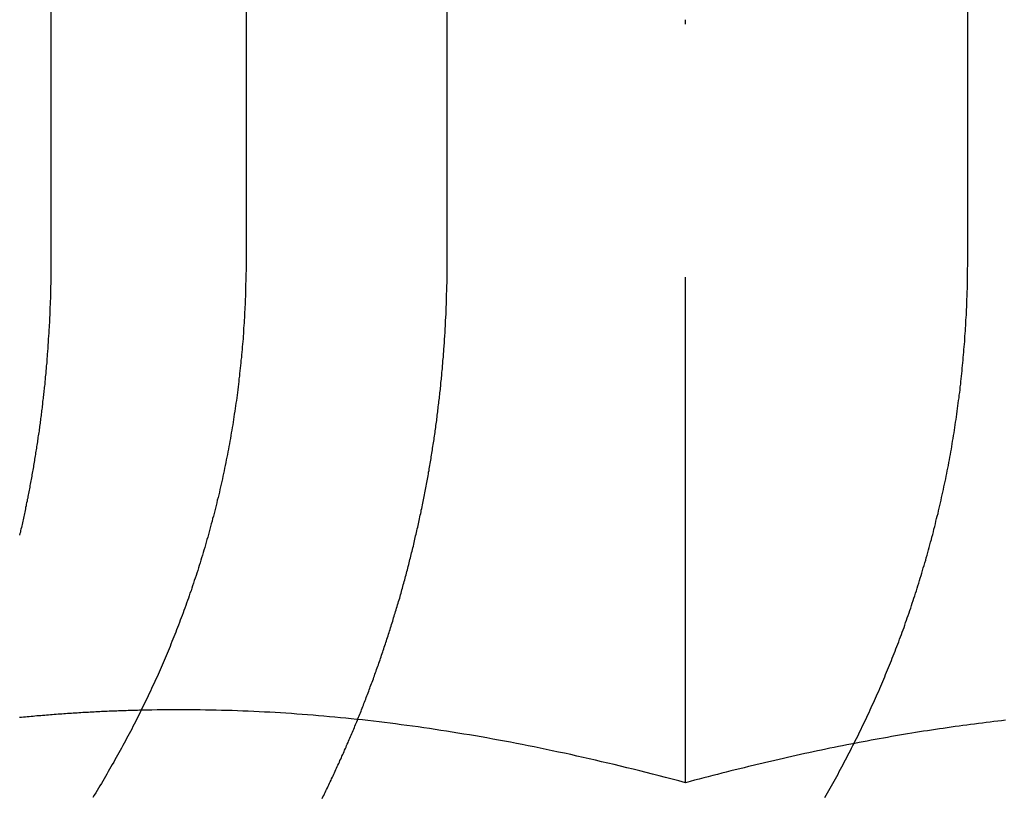
# Model space of a CAD drawing. Extents: x 0 to 767, y -459 to 119.
# Drawn here: x 523 to 528, y 31 to 35 of the extents above; entities that cross this region are included whole.
import ezdxf

# ---------------------------------------------------------------- set-up
doc = ezdxf.new("R2010")
doc.units = 0
doc.header["$LTSCALE"] = 10
doc.linetypes.add('AUSGEZOGEN', pattern=[0])
doc.linetypes.add('VERDECKT', pattern=[0.375, 0.25, -0.125])
doc.layers.get('0').update_dxf_attribs({"linetype": 'CONTINUOUS'})
doc.layers.get('DEFPOINTS').update_dxf_attribs({"linetype": 'AUSGEZOGEN'})

# ---------------------------------------------------------------- blocks, each defined once
blk = doc.blocks.new('A$C61F6586D')
at = {"color": 3, "linetype": 'CONTINUOUS', "extrusion": (-2e-16, 1, -2e-16)}
for p, q in [((-108.79031, 40.5), (-108.79031, 34)), ((-107.8262, 40.5), (-107.8262, 34)), ((-104.26038, 34), (-104.26038, 40.5))]:
    blk.add_line(p, q, dxfattribs=at)
at = {"color": 1, "linetype": 'VERDECKT', "extrusion": (-2e-16, 1, -2e-16)}
for p, q in [((-106.83242, 34), (-106.83242, 40.5)), ((-105.6551, 31.41933), (-105.6551, 35.19178))]:
    blk.add_line(p, q, dxfattribs=at)
at = {"color": 3}
for points in [[(-107.826, 34, 0), (-107.826, 33.9875, 0), (-107.826, 33.975, 0), (-107.826, 33.9625, 0), (-107.826, 33.9499, 0), (-107.827, 33.9373, 0), (-107.827, 33.9247, 0), (-107.827, 33.9121, 0), (-107.827, 33.8994, 0), (-107.828, 33.8867, 0), (-107.828, 33.874, 0), (-107.828, 33.8612, 0), (-107.829, 33.8484, 0), (-107.829, 33.8356, 0), (-107.829, 33.8228, 0), (-107.83, 33.8099, 0), (-107.83, 33.7971, 0), (-107.831, 33.7842, 0), (-107.832, 33.7713, 0), (-107.832, 33.7583, 0), (-107.833, 33.7454, 0), (-107.834, 33.7324, 0), (-107.834, 33.7194, 0), (-107.835, 33.7063, 0), (-107.836, 33.6933, 0), (-107.837, 33.6802, 0), (-107.838, 33.6672, 0), (-107.838, 33.6541, 0), (-107.839, 33.641, 0), (-107.84, 33.6278, 0), (-107.841, 33.6147, 0), (-107.842, 33.6015, 0), (-107.843, 33.5884, 0), (-107.845, 33.5752, 0), (-107.846, 33.562, 0), (-107.847, 33.5487, 0), (-107.848, 33.5355, 0), (-107.849, 33.5223, 0), (-107.851, 33.509, 0), (-107.852, 33.4958, 0), (-107.853, 33.4825, 0), (-107.855, 33.4692, 0), (-107.856, 33.4559, 0), (-107.858, 33.4426, 0), (-107.859, 33.4293, 0), (-107.861, 33.416, 0), (-107.862, 33.4027, 0), (-107.864, 33.3893, 0), (-107.865, 33.376, 0), (-107.867, 33.3626, 0), (-107.869, 33.3493, 0), (-107.87, 33.3359, 0), (-107.872, 33.3226, 0), (-107.874, 33.3092, 0), (-107.876, 33.2958, 0), (-107.878, 33.2825, 0), (-107.88, 33.2691, 0), (-107.882, 33.2557, 0), (-107.884, 33.2423, 0), (-107.886, 33.229, 0), (-107.888, 33.2156, 0), (-107.89, 33.2022, 0), (-107.892, 33.1888, 0), (-107.894, 33.1754, 0), (-107.897, 33.1621, 0), (-107.899, 33.1487, 0), (-107.901, 33.1353, 0), (-107.903, 33.122, 0), (-107.906, 33.1086, 0), (-107.908, 33.0952, 0), (-107.911, 33.0819, 0), (-107.913, 33.0685, 0), (-107.916, 33.0552, 0), (-107.918, 33.0419, 0), (-107.921, 33.0285, 0), (-107.924, 33.0152, 0), (-107.926, 33.0019, 0), (-107.929, 32.9886, 0), (-107.932, 32.9753, 0), (-107.934, 32.962, 0), (-107.937, 32.9487, 0), (-107.94, 32.9355, 0), (-107.943, 32.9222, 0), (-107.946, 32.909, 0), (-107.949, 32.8958, 0), (-107.952, 32.8825, 0), (-107.955, 32.8693, 0), (-107.958, 32.8561, 0), (-107.961, 32.8429, 0), (-107.964, 32.8298, 0), (-107.968, 32.8166, 0), (-107.971, 32.8035, 0), (-107.974, 32.7904, 0), (-107.977, 32.7773, 0), (-107.981, 32.7642, 0), (-107.984, 32.7511, 0), (-107.987, 32.738, 0), (-107.991, 32.725, 0), (-107.994, 32.712, 0), (-107.998, 32.699, 0), (-108.001, 32.686, 0), (-108.005, 32.673, 0), (-108.008, 32.6601, 0), (-108.012, 32.6472, 0), (-108.015, 32.6342, 0), (-108.019, 32.6214, 0), (-108.023, 32.6085, 0), (-108.027, 32.5957, 0), (-108.03, 32.5828, 0), (-108.034, 32.57, 0), (-108.038, 32.5573, 0), (-108.042, 32.5445, 0), (-108.046, 32.5318, 0), (-108.05, 32.5191, 0), (-108.053, 32.5064, 0), (-108.057, 32.4938, 0), (-108.061, 32.4812, 0), (-108.065, 32.4686, 0), (-108.069, 32.456, 0), (-108.073, 32.4435, 0), (-108.078, 32.4309, 0), (-108.082, 32.4185, 0), (-108.086, 32.406, 0), (-108.09, 32.3936, 0), (-108.094, 32.3812, 0), (-108.098, 32.3688, 0), (-108.103, 32.3565, 0), (-108.107, 32.3442, 0), (-108.111, 32.3319, 0), (-108.115, 32.3197, 0), (-108.12, 32.3075, 0), (-108.124, 32.2953, 0), (-108.128, 32.2831, 0), (-108.133, 32.271, 0), (-108.137, 32.2589, 0), (-108.142, 32.2469, 0), (-108.146, 32.2349, 0), (-108.151, 32.2229, 0), (-108.155, 32.211, 0), (-108.16, 32.1991, 0), (-108.164, 32.1872, 0), (-108.169, 32.1754, 0), (-108.173, 32.1636, 0), (-108.178, 32.1519, 0), (-108.183, 32.1402, 0), (-108.187, 32.1285, 0), (-108.192, 32.1169, 0), (-108.197, 32.1053, 0), (-108.201, 32.0937, 0), (-108.206, 32.0822, 0), (-108.211, 32.0707, 0), (-108.216, 32.0592, 0), (-108.221, 32.0476, 0), (-108.226, 32.0361, 0), (-108.231, 32.0245, 0), (-108.235, 32.0129, 0), (-108.241, 32.0013, 0), (-108.246, 31.9897, 0), (-108.251, 31.978, 0), (-108.256, 31.9664, 0), (-108.261, 31.9547, 0), (-108.266, 31.9431, 0), (-108.272, 31.9314, 0), (-108.277, 31.9197, 0), (-108.282, 31.908, 0), (-108.288, 31.8963, 0), (-108.293, 31.8846, 0), (-108.298, 31.8729, 0), (-108.304, 31.8612, 0), (-108.31, 31.8495, 0), (-108.315, 31.8378, 0), (-108.321, 31.826, 0), (-108.326, 31.8143, 0), (-108.332, 31.8025, 0), (-108.338, 31.7908, 0), (-108.344, 31.7791, 0), (-108.349, 31.7673, 0), (-108.355, 31.7555, 0), (-108.361, 31.7438, 0), (-108.367, 31.732, 0), (-108.373, 31.7203, 0), (-108.379, 31.7085, 0), (-108.385, 31.6968, 0), (-108.391, 31.685, 0), (-108.397, 31.6733, 0), (-108.404, 31.6615, 0), (-108.41, 31.6498, 0), (-108.416, 31.638, 0), (-108.422, 31.6263, 0), (-108.429, 31.6146, 0), (-108.435, 31.6028, 0), (-108.441, 31.5911, 0), (-108.448, 31.5794, 0), (-108.454, 31.5677, 0), (-108.461, 31.5559, 0), (-108.467, 31.5442, 0), (-108.474, 31.5326, 0), (-108.48, 31.5209, 0), (-108.487, 31.5092, 0), (-108.494, 31.4975, 0), (-108.5, 31.4859, 0), (-108.507, 31.4742, 0), (-108.514, 31.4626, 0), (-108.521, 31.451, 0), (-108.527, 31.4393, 0), (-108.534, 31.4277, 0), (-108.541, 31.4161, 0), (-108.548, 31.4046, 0), (-108.555, 31.393, 0), (-108.562, 31.3815, 0), (-108.569, 31.3699, 0), (-108.576, 31.3584, 0), (-108.583, 31.3469, 0)], [(-108.79, 34, 0), (-108.79, 33.9928, 0), (-108.79, 33.9856, 0), (-108.79, 33.9784, 0), (-108.79, 33.9712, 0), (-108.79, 33.964, 0), (-108.79, 33.9568, 0), (-108.791, 33.9495, 0), (-108.791, 33.9423, 0), (-108.791, 33.935, 0), (-108.791, 33.9278, 0), (-108.791, 33.9205, 0), (-108.791, 33.9132, 0), (-108.791, 33.9059, 0), (-108.791, 33.8986, 0), (-108.791, 33.8914, 0), (-108.791, 33.884, 0), (-108.792, 33.8767, 0), (-108.792, 33.8694, 0), (-108.792, 33.8621, 0), (-108.792, 33.8547, 0), (-108.792, 33.8474, 0), (-108.792, 33.8401, 0), (-108.793, 33.8327, 0), (-108.793, 33.8253, 0), (-108.793, 33.818, 0), (-108.793, 33.8106, 0), (-108.794, 33.8032, 0), (-108.794, 33.7958, 0), (-108.794, 33.7884, 0), (-108.794, 33.781, 0), (-108.795, 33.7736, 0), (-108.795, 33.7662, 0), (-108.795, 33.7587, 0), (-108.795, 33.7513, 0), (-108.796, 33.7439, 0), (-108.796, 33.7364, 0), (-108.796, 33.729, 0), (-108.797, 33.7215, 0), (-108.797, 33.7141, 0), (-108.797, 33.7066, 0), (-108.798, 33.6991, 0), (-108.798, 33.6917, 0), (-108.799, 33.6842, 0), (-108.799, 33.6767, 0), (-108.799, 33.6692, 0), (-108.8, 33.6617, 0), (-108.8, 33.6542, 0), (-108.801, 33.6467, 0), (-108.801, 33.6392, 0), (-108.802, 33.6316, 0), (-108.802, 33.6241, 0), (-108.803, 33.6166, 0), (-108.803, 33.609, 0), (-108.803, 33.6015, 0), (-108.804, 33.594, 0), (-108.805, 33.5864, 0), (-108.805, 33.5789, 0), (-108.806, 33.5713, 0), (-108.806, 33.5637, 0), (-108.807, 33.5562, 0), (-108.807, 33.5486, 0), (-108.808, 33.541, 0), (-108.808, 33.5334, 0), (-108.809, 33.5258, 0), (-108.81, 33.5182, 0), (-108.81, 33.5107, 0), (-108.811, 33.5031, 0), (-108.811, 33.4955, 0), (-108.812, 33.4878, 0), (-108.813, 33.4802, 0), (-108.813, 33.4726, 0), (-108.814, 33.465, 0), (-108.815, 33.4574, 0), (-108.815, 33.4498, 0), (-108.816, 33.4421, 0), (-108.817, 33.4345, 0), (-108.818, 33.4269, 0), (-108.818, 33.4192, 0), (-108.819, 33.4116, 0), (-108.82, 33.4039, 0), (-108.821, 33.3963, 0), (-108.821, 33.3887, 0), (-108.822, 33.381, 0), (-108.823, 33.3733, 0), (-108.824, 33.3657, 0), (-108.825, 33.358, 0), (-108.825, 33.3504, 0), (-108.826, 33.3427, 0), (-108.827, 33.335, 0), (-108.828, 33.3274, 0), (-108.829, 33.3197, 0), (-108.83, 33.312, 0), (-108.831, 33.3043, 0), (-108.831, 33.2967, 0), (-108.832, 33.289, 0), (-108.833, 33.2813, 0), (-108.834, 33.2736, 0), (-108.835, 33.2659, 0), (-108.836, 33.2582, 0), (-108.837, 33.2505, 0), (-108.838, 33.2428, 0), (-108.839, 33.2352, 0), (-108.84, 33.2275, 0), (-108.841, 33.2198, 0), (-108.842, 33.2121, 0), (-108.843, 33.2044, 0), (-108.844, 33.1967, 0), (-108.845, 33.189, 0), (-108.846, 33.1813, 0), (-108.847, 33.1736, 0), (-108.848, 33.1658, 0), (-108.849, 33.1581, 0), (-108.85, 33.1504, 0), (-108.852, 33.1427, 0), (-108.853, 33.135, 0), (-108.854, 33.1273, 0), (-108.855, 33.1196, 0), (-108.856, 33.1119, 0), (-108.857, 33.1042, 0), (-108.858, 33.0965, 0), (-108.86, 33.0888, 0), (-108.861, 33.0811, 0), (-108.862, 33.0733, 0), (-108.863, 33.0656, 0), (-108.864, 33.0579, 0), (-108.866, 33.0502, 0), (-108.867, 33.0425, 0), (-108.868, 33.0348, 0), (-108.869, 33.0271, 0), (-108.871, 33.0194, 0), (-108.872, 33.0117, 0), (-108.873, 33.0039, 0), (-108.874, 32.9962, 0), (-108.876, 32.9885, 0), (-108.877, 32.9808, 0), (-108.878, 32.9731, 0), (-108.88, 32.9654, 0), (-108.881, 32.9577, 0), (-108.882, 32.95, 0), (-108.884, 32.9423, 0), (-108.885, 32.9346, 0), (-108.886, 32.9269, 0), (-108.888, 32.9192, 0), (-108.889, 32.9115, 0), (-108.891, 32.9038, 0), (-108.892, 32.8961, 0), (-108.894, 32.8884, 0), (-108.895, 32.8807, 0), (-108.896, 32.873, 0), (-108.898, 32.8653, 0), (-108.899, 32.8577, 0), (-108.901, 32.85, 0), (-108.902, 32.8423, 0), (-108.904, 32.8346, 0), (-108.905, 32.8269, 0), (-108.907, 32.8192, 0), (-108.908, 32.8116, 0), (-108.91, 32.8039, 0), (-108.912, 32.7962, 0), (-108.913, 32.7886, 0), (-108.915, 32.7809, 0), (-108.916, 32.7732, 0), (-108.918, 32.7656, 0), (-108.919, 32.7579, 0), (-108.921, 32.7502, 0), (-108.923, 32.7426, 0), (-108.924, 32.7349, 0), (-108.926, 32.7273, 0), (-108.928, 32.7196, 0), (-108.929, 32.712, 0), (-108.931, 32.7044, 0), (-108.933, 32.6967, 0), (-108.934, 32.6891, 0), (-108.936, 32.6815, 0), (-108.938, 32.6738, 0), (-108.94, 32.6662, 0), (-108.941, 32.6586, 0), (-108.943, 32.651, 0), (-108.945, 32.6434, 0)], [(-104.966, 31.347, 0), (-104.959, 31.3585, 0), (-104.953, 31.37, 0), (-104.946, 31.3815, 0), (-104.94, 31.3931, 0), (-104.933, 31.4046, 0), (-104.927, 31.4162, 0), (-104.92, 31.4278, 0), (-104.914, 31.4394, 0), (-104.907, 31.451, 0), (-104.901, 31.4626, 0), (-104.895, 31.4743, 0), (-104.889, 31.4859, 0), (-104.882, 31.4976, 0), (-104.876, 31.5092, 0), (-104.87, 31.5209, 0), (-104.864, 31.5326, 0), (-104.858, 31.5443, 0), (-104.852, 31.556, 0), (-104.846, 31.5677, 0), (-104.839, 31.5794, 0), (-104.834, 31.5911, 0), (-104.828, 31.6029, 0), (-104.822, 31.6146, 0), (-104.816, 31.6263, 0), (-104.81, 31.6381, 0), (-104.804, 31.6498, 0), (-104.798, 31.6615, 0), (-104.793, 31.6733, 0), (-104.787, 31.685, 0), (-104.781, 31.6968, 0), (-104.776, 31.7085, 0), (-104.77, 31.7203, 0), (-104.764, 31.7321, 0), (-104.759, 31.7438, 0), (-104.753, 31.7556, 0), (-104.748, 31.7673, 0), (-104.743, 31.7791, 0), (-104.737, 31.7908, 0), (-104.732, 31.8026, 0), (-104.726, 31.8143, 0), (-104.721, 31.826, 0), (-104.716, 31.8378, 0), (-104.711, 31.8495, 0), (-104.706, 31.8612, 0), (-104.7, 31.8729, 0), (-104.695, 31.8846, 0), (-104.69, 31.8963, 0), (-104.685, 31.908, 0), (-104.68, 31.9197, 0), (-104.675, 31.9314, 0), (-104.67, 31.9431, 0), (-104.666, 31.9547, 0), (-104.661, 31.9664, 0), (-104.656, 31.978, 0), (-104.651, 31.9896, 0), (-104.646, 32.0012, 0), (-104.642, 32.0128, 0), (-104.637, 32.0244, 0), (-104.633, 32.036, 0), (-104.628, 32.0476, 0), (-104.623, 32.0591, 0), (-104.619, 32.0707, 0), (-104.615, 32.0822, 0), (-104.61, 32.0937, 0), (-104.606, 32.1053, 0), (-104.601, 32.1168, 0), (-104.597, 32.1285, 0), (-104.593, 32.1401, 0), (-104.588, 32.1519, 0), (-104.584, 32.1636, 0), (-104.58, 32.1754, 0), (-104.575, 32.1872, 0), (-104.571, 32.1991, 0), (-104.567, 32.211, 0), (-104.563, 32.2229, 0), (-104.559, 32.2349, 0), (-104.554, 32.2469, 0), (-104.55, 32.2589, 0), (-104.546, 32.271, 0), (-104.542, 32.2831, 0), (-104.538, 32.2953, 0), (-104.534, 32.3074, 0), (-104.53, 32.3196, 0), (-104.526, 32.3319, 0), (-104.522, 32.3442, 0), (-104.518, 32.3565, 0), (-104.514, 32.3688, 0), (-104.51, 32.3812, 0), (-104.506, 32.3936, 0), (-104.502, 32.406, 0), (-104.498, 32.4185, 0), (-104.495, 32.4309, 0), (-104.491, 32.4435, 0), (-104.487, 32.456, 0), (-104.483, 32.4686, 0), (-104.48, 32.4812, 0), (-104.476, 32.4938, 0), (-104.472, 32.5064, 0), (-104.468, 32.5191, 0), (-104.465, 32.5318, 0), (-104.461, 32.5445, 0), (-104.458, 32.5573, 0), (-104.454, 32.5701, 0), (-104.451, 32.5829, 0), (-104.447, 32.5957, 0), (-104.444, 32.6085, 0), (-104.44, 32.6214, 0), (-104.437, 32.6343, 0), (-104.433, 32.6472, 0), (-104.43, 32.6601, 0), (-104.427, 32.673, 0), (-104.423, 32.686, 0), (-104.42, 32.699, 0), (-104.417, 32.712, 0), (-104.414, 32.725, 0), (-104.411, 32.7381, 0), (-104.407, 32.7511, 0), (-104.404, 32.7642, 0), (-104.401, 32.7773, 0), (-104.398, 32.7904, 0), (-104.395, 32.8035, 0), (-104.392, 32.8166, 0), (-104.389, 32.8298, 0), (-104.386, 32.843, 0), (-104.383, 32.8562, 0), (-104.38, 32.8693, 0), (-104.378, 32.8826, 0), (-104.375, 32.8958, 0), (-104.372, 32.909, 0), (-104.369, 32.9222, 0), (-104.367, 32.9355, 0), (-104.364, 32.9488, 0), (-104.361, 32.962, 0), (-104.359, 32.9753, 0), (-104.356, 32.9886, 0), (-104.354, 33.0019, 0), (-104.351, 33.0152, 0), (-104.349, 33.0286, 0), (-104.346, 33.0419, 0), (-104.344, 33.0552, 0), (-104.341, 33.0686, 0), (-104.339, 33.0819, 0), (-104.337, 33.0953, 0), (-104.335, 33.1086, 0), (-104.332, 33.122, 0), (-104.33, 33.1353, 0), (-104.328, 33.1487, 0), (-104.326, 33.1621, 0), (-104.324, 33.1755, 0), (-104.322, 33.1888, 0), (-104.32, 33.2022, 0), (-104.318, 33.2156, 0), (-104.316, 33.229, 0), (-104.314, 33.2423, 0), (-104.312, 33.2557, 0), (-104.31, 33.2691, 0), (-104.309, 33.2825, 0), (-104.307, 33.2958, 0), (-104.305, 33.3092, 0), (-104.303, 33.3226, 0), (-104.302, 33.3359, 0), (-104.3, 33.3493, 0), (-104.298, 33.3626, 0), (-104.297, 33.376, 0), (-104.295, 33.3893, 0), (-104.294, 33.4027, 0), (-104.292, 33.416, 0), (-104.291, 33.4293, 0), (-104.29, 33.4426, 0), (-104.288, 33.4559, 0), (-104.287, 33.4692, 0), (-104.286, 33.4825, 0), (-104.284, 33.4958, 0), (-104.283, 33.509, 0), (-104.282, 33.5223, 0), (-104.281, 33.5355, 0), (-104.28, 33.5488, 0), (-104.279, 33.562, 0), (-104.277, 33.5752, 0), (-104.276, 33.5884, 0), (-104.275, 33.6015, 0), (-104.274, 33.6147, 0), (-104.274, 33.6278, 0), (-104.273, 33.641, 0), (-104.272, 33.6541, 0), (-104.271, 33.6672, 0), (-104.27, 33.6802, 0), (-104.269, 33.6933, 0), (-104.269, 33.7063, 0), (-104.268, 33.7194, 0), (-104.267, 33.7324, 0), (-104.267, 33.7454, 0), (-104.266, 33.7583, 0), (-104.265, 33.7713, 0), (-104.265, 33.7842, 0), (-104.264, 33.7971, 0), (-104.264, 33.8099, 0), (-104.263, 33.8228, 0), (-104.263, 33.8356, 0), (-104.263, 33.8484, 0), (-104.262, 33.8612, 0), (-104.262, 33.874, 0), (-104.262, 33.8867, 0), (-104.261, 33.8994, 0), (-104.261, 33.9121, 0), (-104.261, 33.9247, 0), (-104.261, 33.9373, 0), (-104.261, 33.9499, 0), (-104.261, 33.9625, 0), (-104.26, 33.975, 0), (-104.26, 33.9875, 0), (-104.26, 34, 0)], [(-108.344, 31.7778, 0), (-108.353, 31.7776, 0), (-108.362, 31.7774, 0), (-108.372, 31.7771, 0), (-108.381, 31.7768, 0), (-108.39, 31.7766, 0), (-108.4, 31.7763, 0), (-108.409, 31.776, 0), (-108.418, 31.7757, 0), (-108.428, 31.7754, 0), (-108.437, 31.7751, 0), (-108.446, 31.7748, 0), (-108.456, 31.7744, 0), (-108.465, 31.7741, 0), (-108.474, 31.7737, 0), (-108.484, 31.7733, 0), (-108.493, 31.7729, 0), (-108.502, 31.7725, 0), (-108.512, 31.7721, 0), (-108.521, 31.7717, 0), (-108.53, 31.7713, 0), (-108.54, 31.7709, 0), (-108.549, 31.7704, 0), (-108.558, 31.7699, 0), (-108.568, 31.7695, 0), (-108.577, 31.769, 0), (-108.586, 31.7685, 0), (-108.596, 31.768, 0), (-108.605, 31.7675, 0), (-108.614, 31.7669, 0), (-108.624, 31.7664, 0), (-108.633, 31.7659, 0), (-108.643, 31.7653, 0), (-108.652, 31.7647, 0), (-108.661, 31.7641, 0), (-108.671, 31.7636, 0), (-108.68, 31.763, 0), (-108.689, 31.7623, 0), (-108.699, 31.7617, 0), (-108.708, 31.7611, 0), (-108.718, 31.7604, 0), (-108.727, 31.7598, 0), (-108.736, 31.7591, 0), (-108.746, 31.7584, 0), (-108.755, 31.7577, 0), (-108.765, 31.757, 0), (-108.774, 31.7563, 0), (-108.784, 31.7556, 0), (-108.793, 31.7549, 0), (-108.802, 31.7541, 0), (-108.812, 31.7534, 0), (-108.821, 31.7526, 0), (-108.831, 31.7518, 0), (-108.84, 31.751, 0), (-108.85, 31.7502, 0), (-108.859, 31.7494, 0), (-108.869, 31.7486, 0), (-108.878, 31.7477, 0), (-108.888, 31.7469, 0), (-108.897, 31.746, 0), (-108.907, 31.7452, 0), (-108.916, 31.7443, 0), (-108.926, 31.7434, 0), (-108.935, 31.7425, 0), (-108.945, 31.7416, 0)]]:
    blk.add_polyline3d(points, dxfattribs=at)
at = {"color": 1}
for points in [[(-107.45, 31.3418, 0), (-107.446, 31.3493, 0), (-107.442, 31.3568, 0), (-107.439, 31.3643, 0), (-107.435, 31.3718, 0), (-107.431, 31.3793, 0), (-107.428, 31.3868, 0), (-107.424, 31.3943, 0), (-107.421, 31.4018, 0), (-107.417, 31.4093, 0), (-107.413, 31.4168, 0), (-107.41, 31.4243, 0), (-107.406, 31.4317, 0), (-107.403, 31.4392, 0), (-107.399, 31.4467, 0), (-107.396, 31.4542, 0), (-107.392, 31.4617, 0), (-107.389, 31.4691, 0), (-107.385, 31.4766, 0), (-107.382, 31.4841, 0), (-107.379, 31.4916, 0), (-107.375, 31.499, 0), (-107.372, 31.5065, 0), (-107.368, 31.514, 0), (-107.365, 31.5214, 0), (-107.362, 31.5289, 0), (-107.358, 31.5363, 0), (-107.355, 31.5438, 0), (-107.352, 31.5512, 0), (-107.348, 31.5586, 0), (-107.345, 31.5661, 0), (-107.342, 31.5735, 0), (-107.339, 31.5809, 0), (-107.335, 31.5884, 0), (-107.332, 31.5958, 0), (-107.329, 31.6032, 0), (-107.326, 31.6106, 0), (-107.322, 31.618, 0), (-107.319, 31.6254, 0), (-107.316, 31.6328, 0), (-107.313, 31.6402, 0), (-107.31, 31.6476, 0), (-107.307, 31.655, 0), (-107.304, 31.6624, 0), (-107.3, 31.6698, 0), (-107.297, 31.6771, 0), (-107.294, 31.6845, 0), (-107.291, 31.6919, 0), (-107.288, 31.6992, 0), (-107.285, 31.7066, 0), (-107.282, 31.7139, 0), (-107.279, 31.7213, 0), (-107.276, 31.7287, 0), (-107.273, 31.7361, 0), (-107.27, 31.7435, 0), (-107.267, 31.7509, 0), (-107.264, 31.7583, 0), (-107.261, 31.7658, 0), (-107.258, 31.7732, 0), (-107.255, 31.7807, 0), (-107.252, 31.7882, 0), (-107.249, 31.7957, 0), (-107.246, 31.8032, 0), (-107.244, 31.8108, 0), (-107.241, 31.8183, 0), (-107.238, 31.8258, 0), (-107.235, 31.8334, 0), (-107.232, 31.841, 0), (-107.229, 31.8486, 0), (-107.226, 31.8562, 0), (-107.223, 31.8638, 0), (-107.22, 31.8714, 0), (-107.217, 31.8791, 0), (-107.215, 31.8867, 0), (-107.212, 31.8944, 0), (-107.209, 31.9021, 0), (-107.206, 31.9097, 0), (-107.203, 31.9174, 0), (-107.2, 31.9252, 0), (-107.197, 31.9329, 0), (-107.195, 31.9406, 0), (-107.192, 31.9484, 0), (-107.189, 31.9561, 0), (-107.186, 31.9639, 0), (-107.183, 31.9717, 0), (-107.181, 31.9795, 0), (-107.178, 31.9873, 0), (-107.175, 31.9951, 0), (-107.172, 32.0029, 0), (-107.17, 32.0107, 0), (-107.167, 32.0186, 0), (-107.164, 32.0264, 0), (-107.162, 32.0343, 0), (-107.159, 32.0422, 0), (-107.156, 32.0501, 0), (-107.153, 32.058, 0), (-107.151, 32.0659, 0), (-107.148, 32.0738, 0), (-107.145, 32.0817, 0), (-107.143, 32.0896, 0), (-107.14, 32.0976, 0), (-107.137, 32.1056, 0), (-107.135, 32.1135, 0), (-107.132, 32.1215, 0), (-107.13, 32.1295, 0), (-107.127, 32.1375, 0), (-107.124, 32.1455, 0), (-107.122, 32.1535, 0), (-107.119, 32.1615, 0), (-107.117, 32.1696, 0), (-107.114, 32.1776, 0), (-107.112, 32.1857, 0), (-107.109, 32.1937, 0), (-107.107, 32.2018, 0), (-107.104, 32.2099, 0), (-107.101, 32.218, 0), (-107.099, 32.2261, 0), (-107.097, 32.2342, 0), (-107.094, 32.2423, 0), (-107.092, 32.2504, 0), (-107.089, 32.2585, 0), (-107.087, 32.2667, 0), (-107.084, 32.2748, 0), (-107.082, 32.283, 0), (-107.079, 32.2912, 0), (-107.077, 32.2993, 0), (-107.075, 32.3075, 0), (-107.072, 32.3157, 0), (-107.07, 32.3239, 0), (-107.067, 32.3321, 0), (-107.065, 32.3403, 0), (-107.063, 32.3485, 0), (-107.06, 32.3568, 0), (-107.058, 32.365, 0), (-107.056, 32.3732, 0), (-107.053, 32.3815, 0), (-107.051, 32.3897, 0), (-107.049, 32.398, 0), (-107.047, 32.4063, 0), (-107.044, 32.4145, 0), (-107.042, 32.4228, 0), (-107.04, 32.4311, 0), (-107.038, 32.4394, 0), (-107.035, 32.4477, 0), (-107.033, 32.456, 0), (-107.031, 32.4643, 0), (-107.029, 32.4726, 0), (-107.027, 32.481, 0), (-107.025, 32.4893, 0), (-107.022, 32.4976, 0), (-107.02, 32.506, 0), (-107.018, 32.5143, 0), (-107.016, 32.5227, 0), (-107.014, 32.5311, 0), (-107.012, 32.5394, 0), (-107.01, 32.5478, 0), (-107.008, 32.5562, 0), (-107.006, 32.5646, 0), (-107.004, 32.5729, 0), (-107.002, 32.5813, 0), (-106.999, 32.5897, 0), (-106.997, 32.5981, 0), (-106.995, 32.6065, 0), (-106.993, 32.615, 0), (-106.992, 32.6234, 0), (-106.99, 32.6318, 0), (-106.988, 32.6402, 0), (-106.986, 32.6487, 0), (-106.984, 32.6571, 0), (-106.982, 32.6655, 0), (-106.98, 32.674, 0), (-106.978, 32.6824, 0), (-106.976, 32.6909, 0), (-106.974, 32.6993, 0), (-106.972, 32.7078, 0), (-106.971, 32.7162, 0), (-106.969, 32.7247, 0), (-106.967, 32.7332, 0), (-106.965, 32.7417, 0), (-106.963, 32.7501, 0), (-106.961, 32.7586, 0), (-106.96, 32.7671, 0), (-106.958, 32.7756, 0), (-106.956, 32.7841, 0), (-106.954, 32.7926, 0), (-106.953, 32.8011, 0), (-106.951, 32.8096, 0), (-106.949, 32.8181, 0), (-106.948, 32.8266, 0), (-106.946, 32.8351, 0), (-106.944, 32.8436, 0), (-106.943, 32.8521, 0), (-106.941, 32.8606, 0), (-106.939, 32.8691, 0), (-106.938, 32.8776, 0), (-106.936, 32.8861, 0), (-106.934, 32.8947, 0), (-106.933, 32.9032, 0), (-106.931, 32.9117, 0), (-106.93, 32.9202, 0), (-106.928, 32.9288, 0), (-106.927, 32.9373, 0), (-106.925, 32.9458, 0), (-106.924, 32.9544, 0), (-106.922, 32.9629, 0), (-106.921, 32.9714, 0), (-106.919, 32.98, 0), (-106.918, 32.9885, 0), (-106.916, 32.997, 0), (-106.915, 33.0056, 0), (-106.913, 33.0141, 0), (-106.912, 33.0226, 0), (-106.911, 33.0312, 0), (-106.909, 33.0397, 0), (-106.908, 33.0483, 0), (-106.907, 33.0568, 0), (-106.905, 33.0653, 0), (-106.904, 33.0739, 0), (-106.903, 33.0824, 0), (-106.901, 33.091, 0), (-106.9, 33.0995, 0), (-106.899, 33.108, 0), (-106.897, 33.1166, 0), (-106.896, 33.1251, 0), (-106.895, 33.1336, 0), (-106.894, 33.1422, 0), (-106.892, 33.1507, 0), (-106.891, 33.1593, 0), (-106.89, 33.1678, 0), (-106.889, 33.1763, 0), (-106.888, 33.1849, 0), (-106.887, 33.1934, 0), (-106.885, 33.2019, 0), (-106.884, 33.2104, 0), (-106.883, 33.219, 0), (-106.882, 33.2275, 0), (-106.881, 33.236, 0), (-106.88, 33.2445, 0), (-106.879, 33.253, 0), (-106.878, 33.2616, 0), (-106.877, 33.2701, 0), (-106.876, 33.2786, 0), (-106.875, 33.2871, 0), (-106.874, 33.2956, 0), (-106.873, 33.3041, 0), (-106.872, 33.3126, 0), (-106.871, 33.3211, 0), (-106.87, 33.3296, 0), (-106.869, 33.3381, 0), (-106.868, 33.3466, 0), (-106.867, 33.3551, 0), (-106.866, 33.3636, 0), (-106.865, 33.3721, 0), (-106.864, 33.3805, 0), (-106.863, 33.389, 0), (-106.863, 33.3975, 0), (-106.862, 33.4059, 0), (-106.861, 33.4144, 0), (-106.86, 33.4229, 0), (-106.859, 33.4313, 0), (-106.858, 33.4398, 0), (-106.858, 33.4482, 0), (-106.857, 33.4567, 0), (-106.856, 33.4651, 0), (-106.855, 33.4735, 0), (-106.855, 33.482, 0), (-106.854, 33.4904, 0), (-106.853, 33.4988, 0), (-106.853, 33.5072, 0), (-106.852, 33.5157, 0), (-106.851, 33.5241, 0), (-106.851, 33.5325, 0), (-106.85, 33.5409, 0), (-106.849, 33.5493, 0), (-106.849, 33.5576, 0), (-106.848, 33.566, 0), (-106.847, 33.5744, 0), (-106.847, 33.5828, 0), (-106.846, 33.5911, 0), (-106.846, 33.5995, 0), (-106.845, 33.6078, 0), (-106.845, 33.6162, 0), (-106.844, 33.6245, 0), (-106.844, 33.6329, 0), (-106.843, 33.6412, 0), (-106.843, 33.6495, 0), (-106.842, 33.6578, 0), (-106.842, 33.6661, 0), (-106.841, 33.6744, 0), (-106.841, 33.6827, 0), (-106.84, 33.691, 0), (-106.84, 33.6993, 0), (-106.84, 33.7076, 0), (-106.839, 33.7159, 0), (-106.839, 33.7241, 0), (-106.838, 33.7324, 0), (-106.838, 33.7406, 0), (-106.838, 33.7489, 0), (-106.837, 33.7571, 0), (-106.837, 33.7653, 0), (-106.837, 33.7735, 0), (-106.836, 33.7817, 0), (-106.836, 33.7899, 0), (-106.836, 33.7981, 0), (-106.836, 33.8063, 0), (-106.835, 33.8145, 0), (-106.835, 33.8226, 0), (-106.835, 33.8308, 0), (-106.835, 33.839, 0), (-106.834, 33.8471, 0), (-106.834, 33.8552, 0), (-106.834, 33.8633, 0), (-106.834, 33.8715, 0), (-106.834, 33.8796, 0), (-106.833, 33.8877, 0), (-106.833, 33.8958, 0), (-106.833, 33.9038, 0), (-106.833, 33.9119, 0), (-106.833, 33.92, 0), (-106.833, 33.928, 0), (-106.833, 33.936, 0), (-106.833, 33.9441, 0), (-106.833, 33.9521, 0), (-106.833, 33.9601, 0), (-106.833, 33.9681, 0), (-106.832, 33.9761, 0), (-106.832, 33.9841, 0), (-106.832, 33.992, 0), (-106.832, 34, 0)], [(-105.655, 31.4193, 0), (-105.688, 31.4281, 0), (-105.72, 31.4368, 0), (-105.753, 31.4453, 0), (-105.785, 31.4537, 0), (-105.817, 31.4619, 0), (-105.849, 31.4701, 0), (-105.881, 31.4781, 0), (-105.913, 31.486, 0), (-105.944, 31.4938, 0), (-105.976, 31.5014, 0), (-106.007, 31.5089, 0), (-106.038, 31.5163, 0), (-106.069, 31.5236, 0), (-106.1, 31.5308, 0), (-106.131, 31.5378, 0), (-106.161, 31.5448, 0), (-106.192, 31.5516, 0), (-106.222, 31.5583, 0), (-106.253, 31.5649, 0), (-106.283, 31.5714, 0), (-106.313, 31.5777, 0), (-106.343, 31.584, 0), (-106.372, 31.5901, 0), (-106.402, 31.5962, 0), (-106.432, 31.6021, 0), (-106.461, 31.6079, 0), (-106.49, 31.6137, 0), (-106.52, 31.6193, 0), (-106.549, 31.6248, 0), (-106.578, 31.6302, 0), (-106.607, 31.6355, 0), (-106.636, 31.6407, 0), (-106.664, 31.6457, 0), (-106.693, 31.6507, 0), (-106.722, 31.6556, 0), (-106.75, 31.6604, 0), (-106.779, 31.6651, 0), (-106.807, 31.6697, 0), (-106.835, 31.6741, 0), (-106.864, 31.6785, 0), (-106.892, 31.6828, 0), (-106.92, 31.687, 0), (-106.948, 31.6911, 0), (-106.976, 31.6951, 0), (-107.003, 31.699, 0), (-107.031, 31.7028, 0), (-107.059, 31.7065, 0), (-107.087, 31.7101, 0), (-107.114, 31.7136, 0), (-107.142, 31.717, 0), (-107.169, 31.7204, 0), (-107.197, 31.7236, 0), (-107.224, 31.7267, 0), (-107.251, 31.7298, 0), (-107.278, 31.7327, 0), (-107.306, 31.7356, 0), (-107.333, 31.7384, 0), (-107.36, 31.741, 0), (-107.387, 31.7436, 0), (-107.414, 31.7461, 0), (-107.441, 31.7485, 0), (-107.468, 31.7508, 0), (-107.495, 31.7531, 0), (-107.522, 31.7552, 0), (-107.548, 31.7573, 0), (-107.575, 31.7592, 0), (-107.602, 31.7611, 0), (-107.629, 31.7629, 0), (-107.655, 31.7646, 0), (-107.682, 31.7662, 0), (-107.709, 31.7677, 0), (-107.735, 31.7691, 0), (-107.762, 31.7704, 0), (-107.788, 31.7717, 0), (-107.815, 31.7728, 0), (-107.842, 31.7739, 0), (-107.868, 31.7749, 0), (-107.895, 31.7758, 0), (-107.921, 31.7766, 0), (-107.947, 31.7773, 0), (-107.974, 31.778, 0), (-108, 31.7785, 0), (-108.027, 31.779, 0), (-108.053, 31.7794, 0), (-108.08, 31.7797, 0), (-108.106, 31.7799, 0), (-108.133, 31.78, 0), (-108.159, 31.78, 0), (-108.185, 31.78, 0), (-108.212, 31.7798, 0), (-108.238, 31.7796, 0), (-108.265, 31.7793, 0), (-108.291, 31.7789, 0), (-108.317, 31.7784, 0), (-108.344, 31.7778, 0)], [(-104.074, 31.7281, 0), (-104.093, 31.726, 0), (-104.112, 31.7238, 0), (-104.131, 31.7216, 0), (-104.15, 31.7193, 0), (-104.169, 31.717, 0), (-104.188, 31.7146, 0), (-104.207, 31.7122, 0), (-104.226, 31.7097, 0), (-104.246, 31.7072, 0), (-104.265, 31.7047, 0), (-104.284, 31.7021, 0), (-104.303, 31.6994, 0), (-104.323, 31.6968, 0), (-104.342, 31.694, 0), (-104.361, 31.6912, 0), (-104.381, 31.6884, 0), (-104.4, 31.6855, 0), (-104.42, 31.6826, 0), (-104.439, 31.6797, 0), (-104.459, 31.6766, 0), (-104.478, 31.6736, 0), (-104.498, 31.6705, 0), (-104.518, 31.6673, 0), (-104.537, 31.6641, 0), (-104.557, 31.6609, 0), (-104.577, 31.6575, 0), (-104.597, 31.6542, 0), (-104.617, 31.6508, 0), (-104.637, 31.6473, 0), (-104.656, 31.6439, 0), (-104.676, 31.6403, 0), (-104.697, 31.6367, 0), (-104.717, 31.6331, 0), (-104.737, 31.6294, 0), (-104.757, 31.6256, 0), (-104.777, 31.6218, 0), (-104.797, 31.618, 0), (-104.818, 31.6141, 0), (-104.838, 31.6101, 0), (-104.858, 31.6061, 0), (-104.879, 31.6021, 0), (-104.899, 31.598, 0), (-104.92, 31.5938, 0), (-104.941, 31.5896, 0), (-104.961, 31.5853, 0), (-104.982, 31.581, 0), (-105.003, 31.5766, 0), (-105.024, 31.5722, 0), (-105.045, 31.5677, 0), (-105.065, 31.5632, 0), (-105.086, 31.5586, 0), (-105.108, 31.554, 0), (-105.129, 31.5493, 0), (-105.15, 31.5445, 0), (-105.171, 31.5397, 0), (-105.192, 31.5349, 0), (-105.214, 31.53, 0), (-105.235, 31.525, 0), (-105.257, 31.5199, 0), (-105.278, 31.5149, 0), (-105.3, 31.5097, 0), (-105.321, 31.5045, 0), (-105.343, 31.4993, 0), (-105.365, 31.4939, 0), (-105.387, 31.4886, 0), (-105.409, 31.4831, 0), (-105.431, 31.4776, 0), (-105.453, 31.4721, 0), (-105.475, 31.4665, 0), (-105.497, 31.4608, 0), (-105.52, 31.455, 0), (-105.542, 31.4493, 0), (-105.564, 31.4434, 0), (-105.587, 31.4375, 0), (-105.61, 31.4315, 0), (-105.632, 31.4254, 0), (-105.655, 31.4193, 0)]]:
    blk.add_polyline3d(points, dxfattribs=at)

msp = doc.modelspace()

# ---------------------------------------------------------------- block references
at = {"layer": 'DEFPOINTS'}
msp.add_blockref('A$C61F6586D', (631.8038, 0), dxfattribs=at)

doc.saveas('drawing.dxf')
